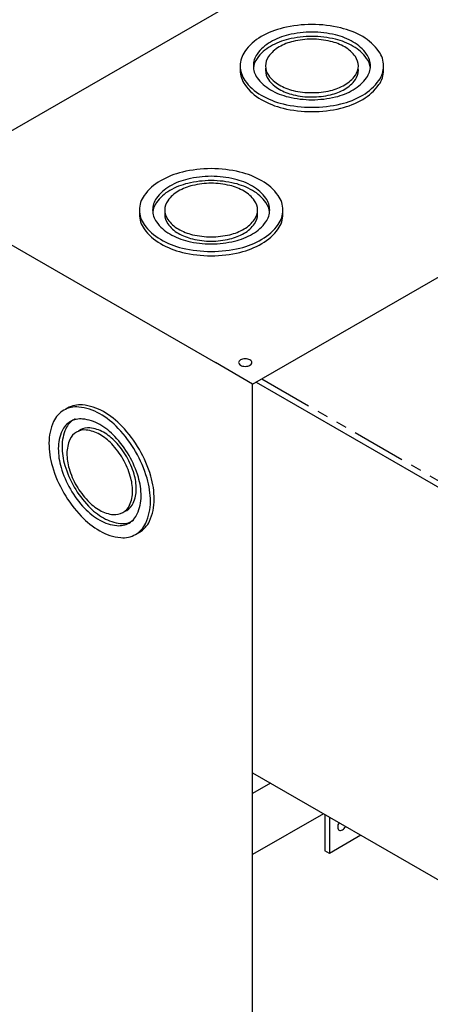
# Model space of a CAD drawing. Extents: x 0 to 82.8, y 0 to 53.6.
# Drawn here: x 30.6 to 35.4, y 22.2 to 33.6 of the extents above; entities that cross this region are included whole.
import ezdxf

# ---------------------------------------------------------------- set-up
doc = ezdxf.new("R2010")
doc.units = 0
doc.header["$LTSCALE"] = 0.5
doc.header["$MEASUREMENT"] = 0
doc.linetypes.add('PHANTOM', pattern=[2.5, 1.25, -0.25, 0.25, -0.25, 0.25, -0.25])
doc.layers.add('DIM', color=1, linetype='CONTINUOUS')
doc.layers.add('PART', color=4, linetype='CONTINUOUS')

msp = doc.modelspace()

# ---------------------------------------------------------------- linework, layer by layer
at = {"layer": 'DIM', "linetype": 'PHANTOM'}
msp.add_line((33.433, 29.429), (43.541, 23.593), dxfattribs=at)
at = {"layer": 'PART'}
for p, q in [((29.456, 31.693), (44.999, 40.667)), ((33.327, 29.368), (49.078, 38.462)), ((29.456, 31.603), (32.894, 29.618)), ((33.327, 29.368), (32.894, 29.618)), ((33.327, 5.548), (33.327, 29.368)), ((33.367, 29.391), (36.592, 27.53)), ((33.327, 24.852), (36.592, 22.967)), ((33.535, 24.732), (33.327, 24.612)), ((34.15, 24.377), (33.327, 23.902)), ((34.166, 24.368), (34.166, 23.946)), ((34.218, 24.338), (34.218, 23.916)), ((34.583, 24.127), (34.218, 23.916)), ((34.218, 23.916), (34.166, 23.946))]:
    msp.add_line(p, q, dxfattribs=at)
for points in [[(34.015, 32.584, 0.058752), (34.349, 32.623, 0.072341), (34.604, 32.725, 0.106617), (34.793, 32.897, 0.156851), (34.847, 33.065, 0.156851), (34.793, 33.233, 0.106617), (34.604, 33.405, 0.072341), (34.349, 33.506, 0.058752), (34.015, 33.546, 0.058752), (33.68, 33.506, 0.072341), (33.426, 33.405, 0.106617), (33.236, 33.233, 0.156851), (33.182, 33.065, 0.156851), (33.236, 32.897, 0.106617), (33.426, 32.725, 0.072341), (33.68, 32.623, 0.058752)], [(34.015, 32.672, 0.058752), (34.288, 32.704, 0.072341), (34.495, 32.787, 0.106617), (34.65, 32.928, 0.156851), (34.694, 33.065, 0.156851), (34.65, 33.202, 0.106617), (34.495, 33.342, 0.072341), (34.288, 33.425, 0.058752), (34.015, 33.457, 0.058752), (33.742, 33.425, 0.072341), (33.534, 33.342, 0.106617), (33.379, 33.202, 0.156851), (33.335, 33.065, 0.156851), (33.379, 32.928, 0.106617), (33.534, 32.787, 0.072341), (33.742, 32.704, 0.058752)], [(34.015, 32.754, 0.058752), (34.231, 32.779, 0.072341), (34.396, 32.845, 0.106617), (34.519, 32.956, 0.156851), (34.554, 33.065, 0.156851), (34.519, 33.173, 0.106617), (34.396, 33.285, 0.072341), (34.231, 33.35, 0.058752), (34.015, 33.376, 0.058752), (33.798, 33.35, 0.072341), (33.634, 33.285, 0.106617), (33.511, 33.173, 0.156851), (33.476, 33.065, 0.156851), (33.511, 32.956, 0.106617), (33.634, 32.845, 0.072341), (33.798, 32.779, 0.058752)], [(32.846, 30.909, 0.058752), (33.18, 30.948, 0.072341), (33.434, 31.05, 0.106617), (33.624, 31.222, 0.156851), (33.678, 31.39, 0.156851), (33.624, 31.558, 0.106617), (33.434, 31.73, 0.072341), (33.18, 31.831, 0.058752), (32.846, 31.871, 0.058752), (32.511, 31.831, 0.072341), (32.257, 31.73, 0.106617), (32.067, 31.558, 0.156851), (32.013, 31.39, 0.156851), (32.067, 31.222, 0.106617), (32.257, 31.05, 0.072341), (32.511, 30.948, 0.058752)], [(32.846, 30.997, 0.058752), (33.118, 31.029, 0.072341), (33.326, 31.112, 0.106617), (33.481, 31.253, 0.156851), (33.525, 31.39, 0.156851), (33.481, 31.527, 0.106617), (33.326, 31.667, 0.072341), (33.118, 31.75, 0.058752), (32.846, 31.782, 0.058752), (32.573, 31.75, 0.072341), (32.365, 31.667, 0.106617), (32.21, 31.527, 0.156851), (32.166, 31.39, 0.156851), (32.21, 31.253, 0.106617), (32.365, 31.112, 0.072341), (32.573, 31.029, 0.058752)], [(32.846, 31.079, 0.058752), (33.062, 31.104, 0.072341), (33.227, 31.17, 0.106617), (33.349, 31.281, 0.156851), (33.384, 31.39, 0.156851), (33.349, 31.498, 0.106617), (33.227, 31.61, 0.072341), (33.062, 31.675, 0.058752), (32.846, 31.701, 0.058752), (32.629, 31.675, 0.072341), (32.464, 31.61, 0.106617), (32.342, 31.498, 0.156851), (32.307, 31.39, 0.156851), (32.342, 31.281, 0.106617), (32.464, 31.17, 0.072341), (32.629, 31.104, 0.058752)], [(33.241, 29.574, 0.058752), (33.271, 29.577, 0.072341), (33.295, 29.587, 0.106617), (33.312, 29.602, 0.156851), (33.317, 29.618, 0.156851), (33.312, 29.633, 0.106617), (33.295, 29.649, 0.072341), (33.271, 29.658, 0.058752), (33.241, 29.662, 0.058752), (33.21, 29.658, 0.072341), (33.187, 29.649, 0.106617), (33.169, 29.633, 0.156851), (33.164, 29.618, 0.156851), (33.169, 29.602, 0.106617), (33.187, 29.587, 0.072341), (33.21, 29.577, 0.058752)], [(31.135, 28.102, 0.058752), (31.337, 27.833, 0.072341), (31.552, 27.663, 0.106617), (31.796, 27.584, 0.156851), (31.968, 27.622, 0.156851), (32.087, 27.752, 0.106617), (32.141, 28.003, 0.072341), (32.101, 28.274, 0.058752), (31.968, 28.583, 0.058752), (31.767, 28.853, 0.072341), (31.552, 29.023, 0.106617), (31.308, 29.101, 0.156851), (31.135, 29.064, 0.156851), (31.017, 28.933, 0.106617), (30.963, 28.683, 0.072341), (31.002, 28.412, 0.058752)], [(31.212, 28.147, 0.058752), (31.376, 27.926, 0.072341), (31.552, 27.788, 0.106617), (31.751, 27.724, 0.156851), (31.892, 27.754, 0.156851), (31.988, 27.861, 0.106617), (32.033, 28.065, 0.072341), (32, 28.287, 0.058752), (31.892, 28.539, 0.058752), (31.727, 28.759, 0.072341), (31.552, 28.898, 0.106617), (31.353, 28.962, 0.156851), (31.212, 28.932, 0.156851), (31.115, 28.825, 0.106617), (31.071, 28.62, 0.072341), (31.103, 28.399, 0.058752)], [(31.282, 28.187, 0.058752), (31.413, 28.013, 0.072341), (31.552, 27.903, 0.106617), (31.71, 27.852, 0.156851), (31.821, 27.876, 0.156851), (31.898, 27.961, 0.106617), (31.933, 28.123, 0.072341), (31.907, 28.298, 0.058752), (31.821, 28.498, 0.058752), (31.691, 28.673, 0.072341), (31.552, 28.783, 0.106617), (31.394, 28.834, 0.156851), (31.282, 28.81, 0.156851), (31.206, 28.725, 0.106617), (31.171, 28.563, 0.072341), (31.196, 28.387, 0.058752)]]:
    msp.add_lwpolyline(points, format="xyb", close=True, dxfattribs=at)
for points in [[(34.693, 33.04, 0.129678), (34.65, 33.152, 0.106617), (34.495, 33.292, 0.072341), (34.288, 33.375, 0.058752), (34.015, 33.407, 0.058752), (33.742, 33.375, 0.072341), (33.534, 33.292, 0.106617), (33.379, 33.152, 0.129678), (33.336, 33.04, 0.014373)], [(33.183, 33.04, 0.02172), (33.182, 33.015, 0.156851), (33.236, 32.847, 0.106617), (33.426, 32.675, 0.072341), (33.68, 32.573, 0.058752), (34.015, 32.534, 0.058752)], [(33.477, 33.04, 0.033634), (33.476, 33.015, 0.156851), (33.511, 32.906, 0.106617), (33.634, 32.795, 0.072341), (33.798, 32.729, 0.058752), (34.015, 32.704, 0.058752)], [(34.015, 32.704, 0.058752), (34.231, 32.729, 0.072341), (34.396, 32.795, 0.106617), (34.519, 32.906, 0.156851), (34.554, 33.015, 0.033634), (34.552, 33.04, 0.106617)], [(34.015, 32.534, 0.058752), (34.349, 32.573, 0.072341), (34.604, 32.675, 0.106617), (34.793, 32.847, 0.156851), (34.847, 33.015, 0.02172), (34.846, 33.04, 0.106617)], [(33.524, 31.365, 0.129678), (33.481, 31.477, 0.106617), (33.326, 31.617, 0.072341), (33.118, 31.7, 0.058752), (32.846, 31.732, 0.058752), (32.573, 31.7, 0.072341), (32.365, 31.617, 0.106617), (32.21, 31.477, 0.129678), (32.167, 31.365, 0.014373)], [(32.014, 31.365, 0.02172), (32.013, 31.34, 0.156851), (32.067, 31.172, 0.106617), (32.257, 31, 0.072341), (32.511, 30.898, 0.058752), (32.846, 30.859, 0.058752)], [(32.308, 31.365, 0.033634), (32.307, 31.34, 0.156851), (32.342, 31.231, 0.106617), (32.464, 31.12, 0.072341), (32.629, 31.054, 0.058752), (32.846, 31.029, 0.058752)], [(32.846, 30.859, 0.058752), (33.18, 30.898, 0.072341), (33.434, 31, 0.106617), (33.624, 31.172, 0.156851), (33.678, 31.34, 0.02172), (33.677, 31.365, 0.106617)], [(32.846, 31.029, 0.058752), (33.062, 31.054, 0.072341), (33.227, 31.12, 0.106617), (33.349, 31.231, 0.156851), (33.384, 31.34, 0.033634), (33.383, 31.365, 0.106617)], [(31.989, 27.635, 0.02172), (32.012, 27.647, 0.156851), (32.13, 27.777, 0.106617), (32.184, 28.028, 0.072341), (32.145, 28.299, 0.058752), (32.012, 28.608, 0.058752), (31.81, 28.878, 0.072341), (31.595, 29.048, 0.106617), (31.351, 29.126, 0.156851), (31.179, 29.089, 0.02172), (31.158, 29.076, 0.106617)], [(31.267, 28.963, 0.014373), (31.255, 28.957, 0.156851), (31.159, 28.85, 0.106617), (31.115, 28.645, 0.072341), (31.147, 28.424, 0.058752), (31.255, 28.172, 0.058752)], [(31.842, 27.89, 0.033634), (31.865, 27.901, 0.156851), (31.941, 27.986, 0.106617), (31.976, 28.148, 0.072341), (31.951, 28.323, 0.058752), (31.865, 28.523, 0.058752), (31.734, 28.698, 0.072341), (31.595, 28.808, 0.106617), (31.437, 28.859, 0.156851), (31.326, 28.835, 0.033634), (31.305, 28.821, 0.106617)], [(31.255, 28.172, 0.058752), (31.42, 27.951, 0.072341), (31.595, 27.813, 0.106617), (31.794, 27.749, 0.156851), (31.935, 27.779, 0.014373), (31.947, 27.786, 0.106617)], [(34.328, 24.274, 0.053134), (34.317, 24.247, 0.072341), (34.314, 24.222, 0.106617), (34.319, 24.198, 0.156851), (34.33, 24.186, 0.156851), (34.346, 24.182, 0.106617), (34.369, 24.19, 0.072341), (34.389, 24.206, 0.053134), (34.407, 24.228, 0.058752)]]:
    msp.add_lwpolyline(points, format="xyb", dxfattribs=at)

doc.saveas('drawing.dxf')
